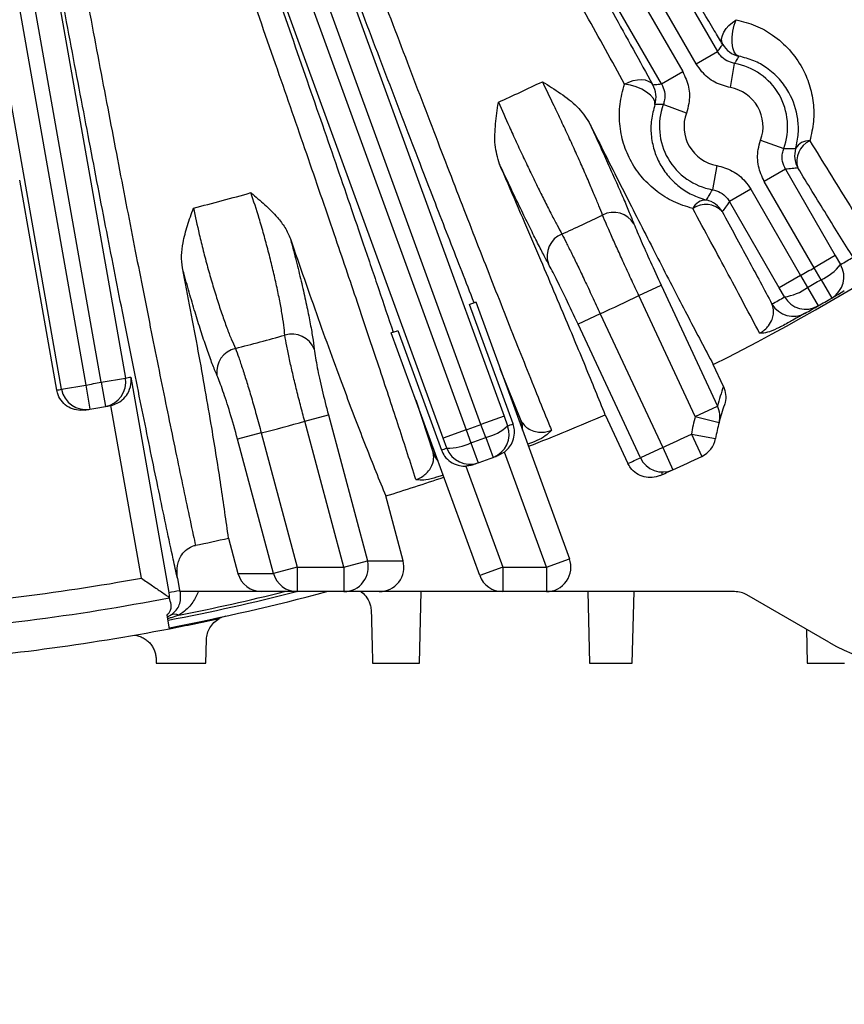
# Model space of a CAD drawing. Units: inches. Extents: x 0 to 16.8, y 0 to 10.8.
# Drawn here: x 13.4 to 14.1, y 3.9 to 4.7 of the extents above; entities that cross this region are included whole.
import ezdxf

# ---------------------------------------------------------------- set-up
doc = ezdxf.new("R2010")
doc.units = ezdxf.units.IN
doc.header["$MEASUREMENT"] = 0
doc.layers.add('DIMENSION', color=5, linetype='Continuous')
doc.styles.add('SLDTEXTSTYLE2', font='TXT', dxfattribs={"width": 0.605})
doc.dimstyles.new('SLDDIMSTYLE0', dxfattribs={"dimtxt": 0.1, "dimasz": 0.1, "dimexe": 0, "dimexo": 0.0625, "dimgap": 0.025, "dimtad": 0, "dimtih": 1, "dimtoh": 1, "dimlfac": 5.75, "dimrnd": 1e-09, "dimzin": 12, "dimdsep": 46, "dimtxsty": 'SLDTEXTSTYLE2', "dimsah": 1, "dimcen": 0.09, "dimadec": 0, "dimazin": 3, "dimtfac": 1, "dimtofl": 0, "dimtmove": 0, "dimatfit": 3, "dimfxl": 1, "dimfrac": 2, "dimtolj": 1, "dimtzin": 12, "dimarcsym": 0})
doc.dimstyles.new('SLDDIMSTYLE3', dxfattribs={"dimtxt": 0.1, "dimasz": 0.1, "dimexe": 0, "dimexo": 0.0625, "dimgap": 0.025, "dimtad": 0, "dimtih": 1, "dimtoh": 1, "dimlfac": 5.75, "dimrnd": 1e-09, "dimzin": 4, "dimdsep": 46, "dimtxsty": 'SLDTEXTSTYLE2', "dimsah": 1, "dimcen": 0.09, "dimadec": 0, "dimazin": 1, "dimtfac": 1, "dimtofl": 0, "dimtmove": 0, "dimatfit": 3, "dimfxl": 1, "dimfrac": 2, "dimtolj": 1, "dimtzin": 12, "dimarcsym": 0})

# ---------------------------------------------------------------- blocks, each defined once
blk = doc.blocks.new('_D_3')
at = {"layer": 'DIMENSION'}
for p, q in [((13.28153, 9.12914), (16.22445, 9.12914)), ((16.12445, 9.12914), (16.12445, 7.21128)), ((15.91438, 7.01169), (15.88001, 7.01169)), ((15.88001, 7.01169), (15.88001, 6.85822)), ((16.33452, 7.01169), (16.3689, 7.01169)), ((16.3689, 7.01169), (16.3689, 6.85822)), ((15.88001, 6.85822), (15.91438, 6.85822)), ((16.3689, 6.85822), (16.33452, 6.85822)), ((16.12445, 4.13262), (16.12445, 6.83531)), ((15.15109, 4.13262), (16.22445, 4.13262))]:
    blk.add_line(p, q, dxfattribs=at)
for centre, start, end in [((16.16049, 7.01183), 153.43495, 206.56505), ((16.08841, 7.01183), 333.43495, 26.56505)]:
    blk.add_arc(centre, 0.39473, start, end, dxfattribs=at)
for points in [[(16.12445, 9.12914), (16.10945, 9.02914), (16.13945, 9.02914)], [(16.12445, 4.13262), (16.13945, 4.23262), (16.10945, 4.23262)]]:
    blk.add_solid(points, dxfattribs=at)
at = {"layer": 'DIMENSION', "char_height": 0.1, "attachment_point": 1, "style": 'SLDTEXTSTYLE2'}
for s, insert in [('28.73', (15.95258, 7.16352)), ('729.74', (15.91438, 6.98713))]:
    blk.add_mtext(s, dxfattribs=dict(at, insert=insert))
blk = doc.blocks.new('_D_9')
at = {"layer": 'DIMENSION'}
for p, q in [((14.54746, 4.05262), (14.54746, 3.51646)), ((15.07109, 4.05262), (15.07109, 3.51646)), ((14.54746, 3.61646), (14.32947, 3.61646)), ((15.07109, 3.61646), (14.54746, 3.61646)), ((13.69994, 3.60486), (13.66557, 3.60486)), ((13.66557, 3.60486), (13.66557, 3.45139)), ((14.04369, 3.60486), (14.07807, 3.60486)), ((14.07807, 3.60486), (14.07807, 3.45139)), ((13.66557, 3.45139), (13.69994, 3.45139)), ((14.07807, 3.45139), (14.04369, 3.45139))]:
    blk.add_line(p, q, dxfattribs=at)
for centre, start, end in [((13.94605, 3.605), 153.43495, 206.56505), ((13.79758, 3.605), 333.43495, 26.56505)]:
    blk.add_arc(centre, 0.39473, start, end, dxfattribs=at)
for points in [[(14.54746, 3.61646), (14.64746, 3.60146), (14.64746, 3.63146)], [(15.07109, 3.61646), (14.97109, 3.63146), (14.97109, 3.60146)]]:
    blk.add_solid(points, dxfattribs=at)
at = {"layer": 'DIMENSION', "char_height": 0.1, "attachment_point": 1, "style": 'SLDTEXTSTYLE2'}
for s, insert in [('3.01', (13.73814, 3.75669)), ('76.48', (13.69994, 3.5803))]:
    blk.add_mtext(s, dxfattribs=dict(at, insert=insert))
blk = doc.blocks.new('_D_11')
at = {"layer": 'DIMENSION'}
for p, q in [((11.63631, 3.80262), (11.63631, 3.13782)), ((14.76674, 3.80262), (14.76674, 3.13782)), ((11.63631, 3.23782), (12.82293, 3.23782)), ((12.95274, 3.23768), (12.91836, 3.23768)), ((12.91836, 3.23768), (12.91836, 3.08421)), ((13.37288, 3.23768), (13.40725, 3.23768)), ((13.40725, 3.23768), (13.40725, 3.08421)), ((14.76674, 3.23782), (13.50268, 3.23782)), ((12.91836, 3.08421), (12.95274, 3.08421)), ((13.40725, 3.08421), (13.37288, 3.08421))]:
    blk.add_line(p, q, dxfattribs=at)
for points in [[(11.63631, 3.23782), (11.73631, 3.22282), (11.73631, 3.25282)], [(14.76674, 3.23782), (14.66674, 3.25282), (14.66674, 3.22282)]]:
    blk.add_solid(points, dxfattribs=at)
at = {"layer": 'DIMENSION', "char_height": 0.1, "attachment_point": 1, "style": 'SLDTEXTSTYLE2'}
for s, insert in [('18.00', (12.99093, 3.38951)), ('457.20', (12.95274, 3.21312))]:
    blk.add_mtext(s, dxfattribs=dict(at, insert=insert))
blk = doc.blocks.new('_D_12')
at = {"layer": 'DIMENSION'}
for p, q in [((11.33196, 4.05262), (11.33196, 2.73748)), ((15.07109, 4.05262), (15.07109, 2.73748)), ((11.33196, 2.83748), (12.66696, 2.83748)), ((15.07109, 2.83748), (13.65866, 2.83748)), ((12.95274, 2.82589), (12.91836, 2.82589)), ((12.91836, 2.82589), (12.91836, 2.67242)), ((13.37288, 2.82589), (13.40725, 2.82589)), ((13.40725, 2.82589), (13.40725, 2.67242)), ((12.91836, 2.67242), (12.95274, 2.67242)), ((13.40725, 2.67242), (13.37288, 2.67242))]:
    blk.add_line(p, q, dxfattribs=at)
for centre, start, end in [((13.19885, 2.82603), 153.43495, 206.56505), ((13.12676, 2.82603), 333.43495, 26.56505)]:
    blk.add_arc(centre, 0.39473, start, end, dxfattribs=at)
for points in [[(11.33196, 2.83748), (11.43196, 2.82248), (11.43196, 2.85248)], [(15.07109, 2.83748), (14.97109, 2.85248), (14.97109, 2.82248)]]:
    blk.add_solid(points, dxfattribs=at)
at = {"layer": 'DIMENSION', "char_height": 0.1, "attachment_point": 1, "style": 'SLDTEXTSTYLE2'}
for s, insert in [('21.50', (12.99093, 2.97771)), ('546.10', (12.95274, 2.80132))]:
    blk.add_mtext(s, dxfattribs=dict(at, insert=insert))

msp = doc.modelspace()

# ---------------------------------------------------------------- linework, layer by layer
at = {"color": 7, "linetype": 'Continuous', "lineweight": 25}
for p, q in [((13.66795, 5.28755), (14.02255, 4.67337)), ((14.00449, 4.66294), (13.65, 5.27692)), ((13.63853, 5.27029), (13.99301, 4.65631)), ((13.97494, 4.64588), (13.62034, 5.26006)), ((13.53013, 5.218), (13.84112, 4.36355)), ((13.49815, 5.20611), (13.80906, 4.35189)), ((13.82152, 4.35642), (13.5106, 5.21064)), ((13.78946, 4.34475), (13.47847, 5.19919)), ((13.38232, 5.17343), (13.51942, 4.3959)), ((13.46528, 4.38635), (13.32818, 5.16388)), ((13.34876, 5.16728), (13.48582, 4.38997)), ((13.49887, 4.39227), (13.36181, 5.16958)), ((14.00449, 4.66294), (14.02255, 4.67337)), ((14.03341, 4.6427), (14.03702, 4.66325)), ((13.97494, 4.64588), (13.99301, 4.65631)), ((13.99607, 4.62114), (13.97647, 4.6283)), ((14.05916, 4.59811), (14.07876, 4.59095)), ((14.02181, 4.57655), (14.01821, 4.556)), ((14.08029, 4.57337), (14.06222, 4.56294)), ((14.08029, 4.57337), (14.12259, 4.50009)), ((13.46113, 4.38564), (13.42967, 4.56406)), ((14.10453, 4.48966), (14.06222, 4.56294)), ((14.05074, 4.55631), (14.03268, 4.54588)), ((14.05074, 4.55631), (14.09305, 4.48304)), ((14.07498, 4.47261), (14.03268, 4.54588)), ((14.12259, 4.50009), (14.10453, 4.48966)), ((14.12259, 4.50009), (14.12708, 4.49235)), ((14.11043, 4.47948), (14.10453, 4.48966)), ((14.09305, 4.48304), (14.07498, 4.47261)), ((14.09305, 4.48304), (14.09891, 4.47283)), ((14.11043, 4.47948), (14.11951, 4.46389)), ((13.95573, 4.46591), (13.97463, 4.47472)), ((13.97463, 4.47472), (14.02248, 4.37212)), ((14.07944, 4.46485), (14.07498, 4.47261)), ((14.09891, 4.47283), (14.10788, 4.45717)), ((13.81728, 4.46055), (13.89669, 4.24237)), ((14.00357, 4.3633), (13.95573, 4.46591)), ((13.84879, 4.35685), (13.81182, 4.45843)), ((13.92291, 4.4506), (13.904, 4.44179)), ((13.92291, 4.4506), (13.97593, 4.3369)), ((13.75092, 4.43627), (13.78789, 4.33469)), ((13.95702, 4.32808), (13.904, 4.44179)), ((13.82045, 4.22809), (13.74537, 4.43438)), ((13.85569, 4.35943), (13.83799, 4.40365)), ((14.02754, 4.38876), (14.01886, 4.40738)), ((13.49887, 4.39227), (13.51942, 4.3959)), ((13.52408, 4.39674), (13.55635, 4.21373)), ((13.46528, 4.38635), (13.48582, 4.38997)), ((13.48582, 4.38997), (13.48937, 4.36941)), ((13.49887, 4.39227), (13.50258, 4.37174)), ((13.76608, 4.37748), (13.78095, 4.33222)), ((13.50716, 4.37257), (13.50675, 4.37249)), ((13.53302, 4.22587), (13.50716, 4.37257)), ((14.00357, 4.3633), (14.02248, 4.37212)), ((13.67185, 4.35914), (13.69193, 4.36452)), ((13.69193, 4.36452), (13.72513, 4.24061)), ((13.84112, 4.36355), (13.82152, 4.35642)), ((13.84112, 4.36355), (13.8442, 4.35515)), ((13.92716, 4.36462), (13.94643, 4.32331)), ((14.00357, 4.3633), (14.02378, 4.35809)), ((13.70505, 4.23523), (13.67185, 4.35914)), ((13.80906, 4.35189), (13.78946, 4.34475)), ((13.80906, 4.35189), (13.81306, 4.34082)), ((13.82557, 4.34537), (13.82152, 4.35642)), ((13.85428, 4.3589), (13.85569, 4.35943)), ((13.63488, 4.34923), (13.61479, 4.34385)), ((13.64534, 4.22985), (13.61479, 4.34385)), ((13.63488, 4.34923), (13.66542, 4.23523)), ((13.7925, 4.33634), (13.78946, 4.34475)), ((13.82557, 4.34537), (13.8318, 4.32843)), ((14.00029, 4.34818), (14.02083, 4.34454)), ((14.00029, 4.34818), (14.00919, 4.32931)), ((13.81306, 4.34082), (13.81917, 4.32384)), ((13.86685, 4.34175), (13.86131, 4.33959)), ((13.97593, 4.3369), (13.95702, 4.32808)), ((13.97593, 4.3369), (13.98456, 4.3179)), ((13.78095, 4.33222), (13.78237, 4.33273)), ((13.84152, 4.33294), (13.83628, 4.33009)), ((13.87708, 4.23523), (13.84152, 4.33294)), ((13.80883, 4.32104), (13.84007, 4.23523)), ((13.75538, 4.24061), (13.74063, 4.29565)), ((13.60705, 4.25986), (13.61509, 4.22985)), ((13.66542, 4.23523), (13.64534, 4.22985)), ((13.66542, 4.23523), (13.70505, 4.23523)), ((13.66542, 4.23523), (13.66542, 4.21436)), ((13.70505, 4.23523), (13.72513, 4.24061)), ((13.70505, 4.23523), (13.70505, 4.21436)), ((13.72513, 4.24061), (13.75538, 4.24061)), ((13.84007, 4.23523), (13.82045, 4.22809)), ((13.84007, 4.23523), (13.84007, 4.21436)), ((13.84007, 4.23523), (13.87708, 4.23523)), ((13.87708, 4.23523), (13.89669, 4.24237)), ((13.87708, 4.23523), (13.87708, 4.21436)), ((13.61509, 4.22985), (13.64534, 4.22985)), ((13.5636, 4.22591), (13.56545, 4.21541)), ((13.55656, 4.2096), (13.55663, 4.20911)), ((13.56545, 4.21541), (13.56561, 4.21436)), ((13.63533, 4.21436), (13.56561, 4.21436)), ((13.66542, 4.21436), (13.63533, 4.21436)), ((13.70505, 4.21436), (13.66542, 4.21436)), ((13.73513, 4.21436), (13.70505, 4.21436)), ((13.84007, 4.21436), (13.73513, 4.21436)), ((13.76927, 4.15349), (13.77086, 4.21436)), ((13.87708, 4.21436), (13.84007, 4.21436)), ((14.03707, 4.21436), (13.87708, 4.21436)), ((13.91222, 4.21436), (13.91382, 4.15349)), ((13.95011, 4.15349), (13.9517, 4.21436)), ((14.11718, 4.17134), (14.04751, 4.21157)), ((13.55699, 4.18285), (13.55493, 4.19448)), ((13.5552, 4.19297), (13.55769, 4.19426)), ((14.09805, 4.18238), (14.09881, 4.15349)), ((13.58788, 4.15349), (13.58841, 4.17369)), ((13.54551, 4.1572), (13.54561, 4.15349))]:
    msp.add_line(p, q, dxfattribs=at)
at = {"color": 8, "linetype": 'Continuous', "lineweight": 25}
msp.add_line((13.97523, 4.31559), (13.97518, 4.31367), dxfattribs=at)
at = {"color": 7, "linetype": 'Continuous', "lineweight": 25, "flags": 128}
for points in [[(14.0269, 4.67946), (14.02612, 4.68174), (14.02602, 4.68432), (14.02661, 4.68711), (14.02787, 4.68999), (14.02976, 4.69287), (14.0322, 4.69565), (14.0351, 4.69821), (14.03836, 4.70047)], [(14.04056, 4.6695), (14.03843, 4.67074), (14.0367, 4.67316), (14.03548, 4.67661), (14.03485, 4.68088), (14.03484, 4.6857), (14.03545, 4.69078), (14.03665, 4.69581), (14.03836, 4.70047)], [(13.94357, 4.64574), (13.94716, 4.64743), (13.95083, 4.64867), (13.95445, 4.64939), (13.95788, 4.64958), (13.96101, 4.64923), (13.96372, 4.64835), (13.96591, 4.64698), (13.96749, 4.64516)], [(13.96929, 4.62835), (13.96928, 4.63082), (13.96805, 4.63352), (13.96567, 4.6363), (13.96229, 4.63898), (13.95812, 4.64141), (13.95341, 4.64342), (13.94846, 4.64489), (13.94357, 4.64574)]]:
    msp.add_lwpolyline(points, dxfattribs=at)
at = {"color": 7, "linetype": 'Continuous', "lineweight": 25}
for centre, radius, start, end in [((14.04498, 4.6899), 0.02088, 210.01807, 257.78065), ((14.02761, 4.60963), 0.05445, 339.9447, 80.0553), ((13.20153, 6.04045), 1.82618, 296.58743, 310.7156), ((13.20153, 6.04045), 1.54641, 294.2362, 295.7638), ((13.94941, 4.63473), 0.02088, 342.21935, 29.98193), ((14.02761, 4.60963), 0.03358, 339.9447, 80.0553), ((14.02761, 4.60963), 0.05445, 159.9447, 260.0553), ((14.02761, 4.60963), 0.03358, 159.9447, 260.0553), ((14.09999, 4.58479), 0.01269, 85.46478, 151.02117), ((14.10877, 4.58021), 0.01891, 114.30114, 197.81778), ((14.10886, 4.58486), 0.02088, 163.06126, 209.98231), ((13.20153, 6.04045), 1.54641, 284.06567, 285.93433), ((14.01293, 4.53453), 0.01269, 88.97883, 154.53522), ((14.00844, 4.52689), 0.02088, 30.01769, 76.93874), ((13.93431, 4.51671), 0.02004, 30.69891, 118.19571), ((14.0125, 4.52463), 0.01891, 42.18222, 125.69886), ((13.20153, 6.04045), 1.67076, 294.34683, 295.65317), ((13.89776, 4.49967), 0.02004, 111.80429, 199.30109), ((13.21959, 6.05088), 1.80348, 300.21102, 300.60079), ((13.20153, 6.04045), 1.79453, 299.78844, 300.21156), ((14.09306, 4.51915), 0.0433, 293.65413, 321.77728), ((14.10901, 4.48192), 0.02087, 300.22079, 30.00994), ((13.20153, 6.04045), 1.8063, 299.78898, 300.21102), ((14.07325, 4.50771), 0.0433, 278.22272, 306.34587), ((13.20153, 6.04045), 1.82435, 300.21102, 300.60079), ((13.20153, 6.04045), 1.74585, 294.40574, 295.59426), ((13.18346, 6.03002), 1.80348, 299.39921, 299.78898), ((14.09751, 4.47528), 0.02087, 209.99006, 299.77921), ((13.20153, 6.04045), 1.82435, 299.78898, 300.21102), ((14.08685, 4.46922), 0.02087, 209.98984, 299.38953), ((13.20153, 6.04045), 1.82435, 299.39921, 299.78898), ((13.20153, 6.04045), 1.67076, 284.25342, 285.74658), ((13.6608, 4.41258), 0.02067, 22.33085, 106.46448), ((13.61772, 4.40103), 0.02067, 103.53552, 187.66915), ((13.49887, 4.39227), 0.02087, 280.23646, 10.00995), ((13.22207, 6.04407), 1.67478, 280.22669, 280.38873), ((13.18098, 6.03683), 1.67478, 279.62948, 279.77331), ((13.48583, 4.38997), 0.02087, 189.99005, 279.76354), ((13.20153, 6.04045), 1.67478, 279.77331, 280.22669), ((14.21782, 4.32173), 0.20174, 160.59476, 165.53686), ((13.20153, 6.04045), 1.69565, 279.62997, 279.77331), ((13.20153, 6.04045), 1.69565, 279.77331, 280.22669), ((13.20153, 6.04045), 1.69565, 280.22669, 280.37003), ((14.00362, 4.36329), 0.02082, 345.54205, 25.09216), ((14.19892, 4.31292), 0.18087, 160.60509, 165.53686), ((13.20153, 6.04045), 1.82618, 291.20051, 293.41257), ((14.19892, 4.31292), 0.20174, 165.53686, 169.93233), ((13.20153, 6.04045), 1.74585, 284.37193, 285.62807), ((13.20153, 6.04045), 1.79453, 289.78844, 290.21156), ((13.81534, 4.38745), 0.0433, 283.65413, 311.77728), ((13.82459, 4.34801), 0.02087, 290.22079, 20.00994), ((13.22113, 6.04759), 1.80348, 290.21102, 290.36674), ((13.83608, 4.35229), 0.02088, 358.05948, 20.00064), ((14.19892, 4.31292), 0.18087, 165.53686, 169.93233), ((13.20153, 6.04045), 1.8063, 289.78898, 290.21102), ((13.20153, 6.04045), 1.8713, 294.44558, 295.26756), ((14.00029, 4.34818), 0.02087, 295.26756, 349.93233), ((13.18192, 6.03331), 1.80348, 289.63326, 289.78898), ((13.79385, 4.37962), 0.0433, 268.22272, 296.34587), ((13.81211, 4.34347), 0.02087, 199.99006, 289.77921), ((13.80056, 4.33936), 0.02088, 199.99936, 221.94052), ((13.20153, 6.04045), 1.82435, 289.78898, 290.21102), ((13.20153, 6.04045), 1.82435, 290.21102, 290.36099), ((13.18262, 6.03164), 1.8713, 294.08961, 294.44558), ((13.97594, 4.3369), 0.02086, 204.98198, 294.42834), ((13.20153, 6.04045), 1.89217, 294.44558, 295.26756), ((13.20153, 6.04045), 1.82435, 289.63901, 289.78898), ((13.20153, 6.04045), 1.82618, 287.17002, 288.79949), ((13.20153, 6.04045), 1.89217, 294.09039, 294.44558), ((13.20153, 6.04045), 1.82618, 281.92905, 282.82998), ((13.70499, 4.23521), 0.02085, 270.15779, 15.00983), ((13.87708, 4.23523), 0.02087, 270, 20), ((13.66545, 4.23516), 0.0208, 194.7932, 269.92212), ((13.84007, 4.23523), 0.02087, 200, 270), ((13.20153, 6.04045), 1.84461, 273.5018, 280.35294), ((13.20153, 6.04045), 1.88397, 280.83602, 284.23968), ((13.22207, 6.04407), 1.86062, 280.3499, 280.63503), ((13.20153, 6.04045), 1.89043, 280.83317, 284.99213), ((13.20153, 6.04045), 1.89044, 280.83316, 284.99262), ((13.20153, 6.04045), 1.88149, 281.13333, 283.9386), ((14.03707, 4.19349), 0.02087, 60, 90), ((13.20153, 6.04045), 1.86545, 273.5018, 280.9736), ((13.56138, 4.1868), 0.00832, 65.47943, 116.26516), ((13.60927, 4.17314), 0.02087, 103.47335, 118.82603), ((13.20153, 6.04045), 1.8913, 280.83278, 282.13813), ((13.20153, 6.04045), 1.8913, 274.29792, 280.83278), ((14.19892, 4.31292), 0.16348, 240, 280.48692)]:
    msp.add_arc(centre, radius, start, end, dxfattribs=at)
for centre, major_axis, start_param, end_param in [((13.73513, 4.23523), (0.02095, 0), 4.712389, 6.543965), ((13.63533, 4.23523), (-0.02095, 0), 0.26078, 1.570796)]:
    msp.add_ellipse(centre, major_axis=major_axis, ratio=0.995923, start_param=start_param, end_param=end_param, dxfattribs=at)
for points, knots in [([(14.0269, 4.67946), (14.02454, 4.68338), (14.00964, 4.70807), (13.9812, 4.75542), (13.94011, 4.8243), (13.89702, 4.89698), (13.85267, 4.97223), (13.8078, 5.04879), (13.76232, 5.12678), (13.71609, 5.20645), (13.68508, 5.26026), (13.66957, 5.28717)], [0, 0, 0, 0, 0.0227147, 0.14309, 0.2634653, 0.3873512, 0.5112371, 0.6316753, 0.7521137, 0.8760567, 1, 1, 1, 1]), ([(13.61987, 5.25848), (13.62838, 5.24377), (13.65195, 5.20303), (13.6905, 5.13609), (13.73555, 5.05749), (13.78023, 4.97912), (13.82255, 4.90447), (13.86196, 4.83459), (13.89865, 4.76914), (13.93415, 4.70547), (13.95638, 4.66526), (13.96749, 4.64516)], [0, 0, 0, 0, 0.067864, 0.188012, 0.30816, 0.431786, 0.555413, 0.665238, 0.775064, 0.887532, 1, 1, 1, 1]), ([(13.94357, 4.64574), (13.93281, 4.6652), (13.91125, 4.70417), (13.87656, 4.76636), (13.84042, 4.83077), (13.80169, 4.8994), (13.76042, 4.97212), (13.71675, 5.04862), (13.67229, 5.12607), (13.63536, 5.19005), (13.61201, 5.23034), (13.60365, 5.24474), (13.60228, 5.2471)], [0, 0, 0, 0, 0.110981, 0.222291, 0.333601, 0.444582, 0.566251, 0.688354, 0.810458, 0.932128, 0.988859, 1, 1, 1, 1]), ([(13.55167, 5.2235), (13.56174, 5.19567), (13.58189, 5.14002), (13.61261, 5.05594), (13.64349, 4.97199), (13.67405, 4.88957), (13.70377, 4.81004), (13.73273, 4.73312), (13.761, 4.65869), (13.78807, 4.58809), (13.81349, 4.52244), (13.8374, 4.46141), (13.8598, 4.40498), (13.87407, 4.3696), (13.88102, 4.35255), (13.88145, 4.3515)], [0, 0, 0, 0, 0.081764, 0.163527, 0.247669, 0.33181, 0.413528, 0.495246, 0.579346, 0.663447, 0.745021, 0.826596, 0.910542, 0.994488, 1, 1, 1, 1]), ([(13.81574, 4.45995), (13.8089, 4.4774), (13.7952, 4.5124), (13.77193, 4.57253), (13.74623, 4.63952), (13.7177, 4.71453), (13.68789, 4.79357), (13.65728, 4.87539), (13.62638, 4.95858), (13.59515, 5.04328), (13.56345, 5.12977), (13.54225, 5.18815), (13.53165, 5.21734)], [0, 0, 0, 0, 0.086184, 0.1728, 0.274688, 0.376577, 0.481438, 0.586298, 0.68824, 0.790182, 0.895091, 1, 1, 1, 1]), ([(13.47773, 5.19771), (13.48355, 5.18175), (13.49982, 5.13718), (13.52646, 5.06374), (13.55732, 4.97809), (13.58758, 4.89353), (13.61697, 4.81077), (13.64528, 4.73039), (13.67239, 4.65281), (13.69808, 4.57859), (13.71866, 4.5185), (13.73481, 4.47095), (13.7429, 4.44692), (13.74694, 4.43491)], [0, 0, 0, 0, 0.057445, 0.160431, 0.263783, 0.367135, 0.47012, 0.57308, 0.676408, 0.779736, 0.882696, 0.941348, 1, 1, 1, 1]), ([(13.76631, 4.3096), (13.76161, 4.32414), (13.75221, 4.35322), (13.7359, 4.40258), (13.71801, 4.45605), (13.69775, 4.5158), (13.67524, 4.58147), (13.65021, 4.65375), (13.6235, 4.73013), (13.59555, 4.80939), (13.56682, 4.89017), (13.53728, 4.97261), (13.50682, 5.05696), (13.48127, 5.12718), (13.4651, 5.17136), (13.45937, 5.187), (13.45843, 5.18957)], [0, 0, 0, 0, 0.072198, 0.144396, 0.218221, 0.292045, 0.373586, 0.455126, 0.539034, 0.622942, 0.704506, 0.78607, 0.869998, 0.953926, 0.992437, 1, 1, 1, 1]), ([(13.5636, 4.22591), (13.56245, 4.23125), (13.55769, 4.25316), (13.54874, 4.29542), (13.53631, 4.35568), (13.52305, 4.4214), (13.50909, 4.49202), (13.49447, 4.5673), (13.47932, 4.64665), (13.46375, 4.72936), (13.4479, 4.81477), (13.43184, 4.90246), (13.4157, 4.99181), (13.39958, 5.08211), (13.38899, 5.14242), (13.3837, 5.17252)], [0, 0, 0, 0, 0.026064, 0.1069704, 0.1881663, 0.2693621, 0.3502686, 0.4313196, 0.5126613, 0.5940032, 0.6750544, 0.7561452, 0.8375263, 0.9189081, 1, 1, 1, 1]), ([(13.40449, 5.17511), (13.40964, 5.14559), (13.41996, 5.08643), (13.4357, 4.99784), (13.45148, 4.91019), (13.46718, 4.82418), (13.48269, 4.74039), (13.49793, 4.65927), (13.51278, 4.58144), (13.52709, 4.5076), (13.54078, 4.43833), (13.55377, 4.37388), (13.56597, 4.31476), (13.57419, 4.27596), (13.57837, 4.2566), (13.579, 4.2537)], [0, 0, 0, 0, 0.0820647, 0.1644229, 0.2467802, 0.3288438, 0.4108651, 0.4931805, 0.5754957, 0.6575166, 0.7393909, 0.821558, 0.9037251, 0.9855993, 1, 1, 1, 1]), ([(14.03836, 4.70047), (14.04402, 4.69898), (14.05534, 4.69599), (14.07072, 4.68714), (14.08423, 4.67513), (14.0944, 4.66063), (14.10091, 4.64542), (14.10419, 4.63004), (14.10473, 4.61397), (14.10224, 4.60295), (14.10099, 4.59745)], [0, 0, 0, 0, 0.1162781, 0.2327499, 0.3745183, 0.5164379, 0.6374357, 0.7584209, 0.8792845, 1, 1, 1, 1]), ([(14.02255, 4.67337), (14.02339, 4.67455), (14.02483, 4.6766), (14.02629, 4.67861), (14.0269, 4.67946)], [0, 0, 0, 0, 0.579018, 1, 1, 1, 1]), ([(14.03702, 4.66325), (14.03475, 4.66389), (14.03022, 4.66515), (14.02537, 4.66912), (14.02332, 4.67222), (14.02255, 4.67337)], [0, 0, 0, 0, 0.3859, 0.77177, 1, 1, 1, 1]), ([(14.03341, 4.6427), (14.02888, 4.64397), (14.01982, 4.64651), (14.01012, 4.65443), (14.00601, 4.66063), (14.00449, 4.66294)], [0, 0, 0, 0, 0.3858922, 0.7717858, 1, 1, 1, 1]), ([(14.04056, 4.6695), (14.03982, 4.66823), (14.03862, 4.66616), (14.03746, 4.66406), (14.03702, 4.66325)], [0, 0, 0, 0, 0.61507, 1, 1, 1, 1]), ([(14.08888, 4.59094), (14.0898, 4.59522), (14.09162, 4.60376), (14.09082, 4.6201), (14.08566, 4.63591), (14.07554, 4.65019), (14.06527, 4.65925), (14.05364, 4.66602), (14.04492, 4.66834), (14.04056, 4.6695)], [0, 0, 0, 0, 0.120945, 0.242061, 0.488206, 0.631364, 0.774364, 0.887307, 1, 1, 1, 1]), ([(13.99301, 4.65631), (13.99494, 4.65203), (13.99881, 4.64345), (13.99897, 4.63092), (13.99685, 4.62379), (13.99607, 4.62114)], [0, 0, 0, 0, 0.385892, 0.771786, 1, 1, 1, 1]), ([(13.87369, 4.64776), (13.87373, 4.64774), (13.87898, 4.64448), (13.88932, 4.63793), (13.90388, 4.62725), (13.91024, 4.61783), (13.9134, 4.61316)], [0, 0, 0, 0, 0.002319, 0.335063, 0.670012, 1, 1, 1, 1]), ([(13.92484, 4.53438), (13.92387, 4.53688), (13.92194, 4.54189), (13.91794, 4.55159), (13.91324, 4.56261), (13.90793, 4.57475), (13.90215, 4.58767), (13.89608, 4.60098), (13.88988, 4.61428), (13.88216, 4.63058), (13.87698, 4.64109), (13.87369, 4.64776)], [0, 0, 0, 0, 0.1027, 0.205399, 0.308092, 0.410784, 0.513427, 0.61607, 0.71864, 0.821211, 1, 1, 1, 1]), ([(14.00147, 4.53999), (13.9959, 4.54173), (13.98476, 4.54522), (13.97059, 4.55426), (13.95846, 4.56564), (13.9489, 4.57934), (13.94223, 4.59486), (13.93896, 4.61143), (13.93893, 4.62862), (13.94202, 4.64004), (13.94357, 4.64574)], [0, 0, 0, 0, 0.124842, 0.249849, 0.379424, 0.509007, 0.636956, 0.764798, 0.8825, 1, 1, 1, 1]), ([(13.96749, 4.64516), (13.96901, 4.64532), (13.97149, 4.64557), (13.97398, 4.6458), (13.97494, 4.64588)], [0, 0, 0, 0, 0.615069, 1, 1, 1, 1]), ([(13.97494, 4.64588), (13.97591, 4.64374), (13.97785, 4.63945), (13.97792, 4.63319), (13.97686, 4.62962), (13.97647, 4.6283)], [0, 0, 0, 0, 0.3859, 0.7717699, 1, 1, 1, 1]), ([(13.83731, 4.57768), (13.83576, 4.5831), (13.83265, 4.59397), (13.83381, 4.61199), (13.83544, 4.62412), (13.83632, 4.6303), (13.83633, 4.63034)], [0, 0, 0, 0, 0.329987, 0.661711, 0.997681, 1, 1, 1, 1]), ([(13.83633, 4.63034), (13.83933, 4.62353), (13.84402, 4.61286), (13.85154, 4.59648), (13.85772, 4.58325), (13.86404, 4.56997), (13.87019, 4.5573), (13.87611, 4.54535), (13.88151, 4.53473), (13.8864, 4.52536), (13.889, 4.52066), (13.89031, 4.51828)], [0, 0, 0, 0, 0.178782, 0.279885, 0.383925, 0.485099, 0.589212, 0.690437, 0.794599, 0.895833, 1, 1, 1, 1]), ([(13.96929, 4.62835), (13.96811, 4.62395), (13.96574, 4.61514), (13.96583, 4.60213), (13.96825, 4.58958), (13.97329, 4.57774), (13.98046, 4.56723), (13.9896, 4.55848), (14.00027, 4.55143), (14.00887, 4.54862), (14.01316, 4.54722)], [0, 0, 0, 0, 0.113852, 0.2279634, 0.3567408, 0.4856282, 0.6176471, 0.7496531, 0.874922, 1, 1, 1, 1]), ([(13.97647, 4.6283), (13.97555, 4.62832), (13.97315, 4.62837), (13.97076, 4.62836), (13.96929, 4.62835)], [0, 0, 0, 0, 0.38493, 1, 1, 1, 1]), ([(13.9134, 4.61316), (13.91743, 4.60511), (13.93029, 4.5794), (13.95109, 4.5382), (13.97525, 4.49088), (13.9981, 4.44671), (14.01194, 4.42049), (14.01886, 4.40738)], [0, 0, 0, 0, 0.101334, 0.323685, 0.546036, 0.773018, 1, 1, 1, 1]), ([(13.9134, 4.61316), (13.91401, 4.61185), (13.91718, 4.60505), (13.92285, 4.59275), (13.9301, 4.57678), (13.93679, 4.56177), (13.94273, 4.54817), (13.94781, 4.5362), (13.9503, 4.53003), (13.95154, 4.52695)], [0, 0, 0, 0, 0.03819, 0.198452, 0.358715, 0.519037, 0.67936, 0.83968, 1, 1, 1, 1]), ([(14.06222, 4.56294), (14.06029, 4.56723), (14.05642, 4.5758), (14.05626, 4.58833), (14.05837, 4.59546), (14.05916, 4.59811)], [0, 0, 0, 0, 0.385892, 0.771786, 1, 1, 1, 1]), ([(14.10099, 4.59745), (14.1119, 4.57971), (14.1338, 4.54409), (14.15393, 4.51187), (14.16379, 4.49619), (14.1644, 4.49523)], [0, 0, 0, 0, 0.482367, 0.968306, 1, 1, 1, 1]), ([(14.08029, 4.57337), (14.07932, 4.57551), (14.07738, 4.5798), (14.0773, 4.58607), (14.07836, 4.58963), (14.07876, 4.59095)], [0, 0, 0, 0, 0.3859, 0.77177, 1, 1, 1, 1]), ([(14.07876, 4.59095), (14.08061, 4.59092), (14.08399, 4.59086), (14.08736, 4.59092), (14.08888, 4.59094)], [0, 0, 0, 0, 0.549184, 1, 1, 1, 1]), ([(13.92716, 4.36462), (13.92165, 4.37814), (13.91061, 4.40525), (13.89014, 4.4543), (13.86615, 4.51095), (13.84695, 4.55538), (13.83731, 4.57768)], [0, 0, 0, 0, 0.223744, 0.448635, 0.723251, 1, 1, 1, 1]), ([(13.87884, 4.49304), (13.87728, 4.49598), (13.87415, 4.50185), (13.86825, 4.51344), (13.86164, 4.52673), (13.85444, 4.5415), (13.84687, 4.55732), (13.8411, 4.56957), (13.83792, 4.57637), (13.83731, 4.57768)], [0, 0, 0, 0, 0.16032, 0.32064, 0.480963, 0.641285, 0.801548, 0.96181, 1, 1, 1, 1]), ([(14.02181, 4.57655), (14.02634, 4.57528), (14.0354, 4.57274), (14.04511, 4.56482), (14.04922, 4.55862), (14.05074, 4.55631)], [0, 0, 0, 0, 0.3858922, 0.7717858, 1, 1, 1, 1]), ([(14.09077, 4.57443), (14.08921, 4.57425), (14.08573, 4.57387), (14.08222, 4.57355), (14.08029, 4.57337)], [0, 0, 0, 0, 0.450815, 1, 1, 1, 1]), ([(14.13766, 4.49856), (14.13024, 4.51048), (14.11538, 4.53437), (14.09899, 4.56106), (14.09077, 4.57443)], [0, 0, 0, 0, 0.499024, 1, 1, 1, 1]), ([(13.62607, 4.55346), (13.6261, 4.55343), (13.63012, 4.55006), (13.63808, 4.54332), (13.64786, 4.53354), (13.65542, 4.52389), (13.65822, 4.51745), (13.65963, 4.5142)], [0, 0, 0, 0, 0.002374, 0.289599, 0.578081, 0.786753, 1, 1, 1, 1]), ([(13.65494, 4.4324), (13.65468, 4.4351), (13.65416, 4.44051), (13.65256, 4.45095), (13.65038, 4.46279), (13.64767, 4.4758), (13.64448, 4.48961), (13.64093, 4.50381), (13.6371, 4.51796), (13.6321, 4.53527), (13.62842, 4.54639), (13.62607, 4.55346)], [0, 0, 0, 0, 0.102954, 0.2059058, 0.3088123, 0.4117162, 0.5143069, 0.6168956, 0.719122, 0.8213481, 1, 1, 1, 1]), ([(14.01316, 4.54722), (14.01394, 4.54853), (14.01567, 4.55142), (14.01731, 4.55438), (14.01821, 4.556)], [0, 0, 0, 0, 0.450816, 1, 1, 1, 1]), ([(14.01821, 4.556), (14.02048, 4.55536), (14.02501, 4.5541), (14.02986, 4.55013), (14.03191, 4.54703), (14.03268, 4.54588)], [0, 0, 0, 0, 0.3859, 0.77177, 1, 1, 1, 1]), ([(14.03268, 4.54588), (14.03156, 4.5443), (14.02952, 4.54141), (14.02745, 4.5386), (14.02652, 4.53733)], [0, 0, 0, 0, 0.5491846, 1, 1, 1, 1]), ([(13.56793, 4.48962), (13.56753, 4.49306), (13.56672, 4.50004), (13.56842, 4.51215), (13.57202, 4.52559), (13.57554, 4.53541), (13.57734, 4.54037), (13.57736, 4.54041)], [0, 0, 0, 0, 0.208022, 0.421922, 0.708679, 0.997626, 1, 1, 1, 1]), ([(13.57736, 4.54041), (13.57886, 4.53311), (13.58123, 4.52164), (13.58556, 4.50415), (13.58932, 4.48998), (13.59334, 4.47591), (13.59748, 4.46236), (13.60164, 4.44973), (13.60567, 4.43839), (13.60951, 4.42855), (13.61176, 4.4236), (13.61289, 4.42113)], [0, 0, 0, 0, 0.178652, 0.280878, 0.383104, 0.485693, 0.588284, 0.691188, 0.794094, 0.897046, 1, 1, 1, 1]), ([(14.05829, 4.43397), (14.04969, 4.45019), (14.03243, 4.48278), (14.01182, 4.52087), (14.00147, 4.53999)], [0, 0, 0, 0, 0.498032, 1, 1, 1, 1]), ([(14.02652, 4.53733), (14.03396, 4.52359), (14.04888, 4.49604), (14.06213, 4.47122), (14.06877, 4.45879)], [0, 0, 0, 0, 0.499024, 1, 1, 1, 1]), ([(13.95573, 4.46591), (13.95369, 4.47027), (13.94954, 4.47913), (13.94361, 4.49201), (13.93801, 4.5043), (13.9329, 4.51571), (13.92828, 4.52621), (13.926, 4.53162), (13.92484, 4.53438)], [0, 0, 0, 0, 0.159463, 0.323551, 0.482998, 0.647064, 0.820531, 1, 1, 1, 1]), ([(13.95154, 4.52695), (13.95338, 4.52247), (13.9569, 4.51387), (13.96531, 4.49489), (13.97153, 4.48144), (13.97463, 4.47472)], [0, 0, 0, 0, 0.352815, 0.676404, 1, 1, 1, 1]), ([(13.65963, 4.5142), (13.66756, 4.49126), (13.68348, 4.44522), (13.70477, 4.38707), (13.72392, 4.33681), (13.73505, 4.3094), (13.74063, 4.29565)], [0, 0, 0, 0, 0.274227, 0.550613, 0.774721, 1, 1, 1, 1]), ([(13.65963, 4.5142), (13.66013, 4.51234), (13.6622, 4.50462), (13.66569, 4.49103), (13.66981, 4.47395), (13.67339, 4.45787), (13.67634, 4.44327), (13.67862, 4.43041), (13.67948, 4.42375), (13.67992, 4.42043)], [0, 0, 0, 0, 0.050202, 0.208242, 0.366285, 0.524722, 0.683162, 0.84158, 1, 1, 1, 1]), ([(13.89031, 4.51828), (13.89151, 4.51594), (13.89395, 4.51118), (13.89858, 4.50182), (13.90383, 4.49103), (13.90969, 4.4788), (13.91613, 4.46517), (13.92062, 4.45551), (13.92291, 4.4506)], [0, 0, 0, 0, 0.159592, 0.323812, 0.48342, 0.647661, 0.820841, 1, 1, 1, 1]), ([(13.60705, 4.25986), (13.60502, 4.27449), (13.60095, 4.30382), (13.59243, 4.35678), (13.58179, 4.41785), (13.57256, 4.46564), (13.56793, 4.48962)], [0, 0, 0, 0, 0.224337, 0.449849, 0.723848, 1, 1, 1, 1]), ([(13.59724, 4.39828), (13.59595, 4.40137), (13.59337, 4.40756), (13.58891, 4.41984), (13.58417, 4.43396), (13.57923, 4.44968), (13.57426, 4.46653), (13.57049, 4.48005), (13.56842, 4.48776), (13.56793, 4.48962)], [0, 0, 0, 0, 0.15842, 0.316838, 0.475278, 0.633715, 0.791758, 0.949798, 1, 1, 1, 1]), ([(13.904, 4.44179), (13.90057, 4.44909), (13.89397, 4.4631), (13.88497, 4.4814), (13.88088, 4.48916), (13.87884, 4.49304)], [0, 0, 0, 0, 0.352155, 0.67608, 1, 1, 1, 1]), ([(13.81182, 4.45843), (13.81318, 4.45896), (13.81591, 4.46001), (13.81718, 4.46051), (13.81726, 4.46054), (13.81728, 4.46055)], [0, 0, 0, 0, 0.439159, 0.878321, 1, 1, 1, 1]), ([(14.05829, 4.43397), (14.05864, 4.43416), (14.05982, 4.43482), (14.06125, 4.43582), (14.0637, 4.43783), (14.06682, 4.44138), (14.06979, 4.44737), (14.07057, 4.45352), (14.0693, 4.45724), (14.06877, 4.45879)], [0, 0, 0, 0, 0.017947, 0.060874, 0.082649, 0.189043, 0.384611, 0.744527, 1, 1, 1, 1]), ([(14.09708, 4.45104), (14.09664, 4.45079), (14.09587, 4.45036), (14.09194, 4.44815), (14.0864, 4.44506), (14.08033, 4.44171), (14.0758, 4.43923), (14.07515, 4.43888)], [0, 0, 0, 0, 0.290134, 0.499713, 0.708932, 0.958278, 1, 1, 1, 1]), ([(13.74537, 4.43438), (13.74559, 4.43445), (13.74603, 4.4346), (13.74861, 4.43548), (13.75051, 4.43612), (13.75092, 4.43627)], [0, 0, 0, 0, 0.439094, 0.878185, 1, 1, 1, 1]), ([(14.07515, 4.43888), (14.07232, 4.43751), (14.06736, 4.43511), (14.06158, 4.43401), (14.05896, 4.43395), (14.05831, 4.43397), (14.05829, 4.43397)], [0, 0, 0, 0, 0.498044, 0.873094, 0.995935, 1, 1, 1, 1]), ([(13.67185, 4.35914), (13.6706, 4.36378), (13.66808, 4.37321), (13.66462, 4.38694), (13.66148, 4.40005), (13.65874, 4.41227), (13.65642, 4.42356), (13.65544, 4.42942), (13.65494, 4.4324)], [0, 0, 0, 0, 0.15904, 0.322687, 0.481649, 0.645196, 0.819556, 1, 1, 1, 1]), ([(13.61289, 4.42113), (13.61382, 4.41865), (13.61571, 4.41362), (13.61904, 4.40369), (13.62267, 4.39222), (13.62656, 4.37921), (13.63071, 4.36472), (13.63347, 4.35445), (13.63488, 4.34923)], [0, 0, 0, 0, 0.1597617, 0.3241517, 0.4840138, 0.6485352, 0.8212886, 1, 1, 1, 1]), ([(13.67992, 4.42043), (13.68062, 4.41558), (13.68197, 4.40632), (13.68638, 4.38599), (13.69008, 4.37168), (13.69193, 4.36452)], [0, 0, 0, 0, 0.354829, 0.677401, 1, 1, 1, 1]), ([(13.50716, 4.37257), (13.50898, 4.3731), (13.51261, 4.37415), (13.51762, 4.37769), (13.52212, 4.38318), (13.5244, 4.38996), (13.52438, 4.39471), (13.52408, 4.39673), (13.52408, 4.39674)], [0, 0, 0, 0, 0.144108, 0.287462, 0.493572, 0.779317, 0.99807, 1, 1, 1, 1]), ([(13.61479, 4.34385), (13.61264, 4.35161), (13.60848, 4.36654), (13.60218, 4.38597), (13.59889, 4.39417), (13.59724, 4.39828)], [0, 0, 0, 0, 0.351139, 0.675589, 1, 1, 1, 1]), ([(13.48518, 4.36869), (13.48451, 4.3686), (13.48152, 4.36818), (13.47606, 4.36877), (13.46959, 4.37177), (13.46449, 4.37676), (13.46196, 4.38177), (13.4613, 4.38485), (13.46113, 4.38564)], [0, 0, 0, 0, 0.06297, 0.278608, 0.494248, 0.709825, 0.925329, 1, 1, 1, 1]), ([(14.02754, 4.38876), (14.02832, 4.38654), (14.02989, 4.38209), (14.02944, 4.37654), (14.02852, 4.37365), (14.02831, 4.37298)], [0, 0, 0, 0, 0.434833, 0.869735, 1, 1, 1, 1]), ([(13.84152, 4.33294), (13.84307, 4.33433), (13.84617, 4.3371), (13.84907, 4.34272), (13.85026, 4.3485), (13.84987, 4.35349), (13.84905, 4.35605), (13.84879, 4.35685)], [0, 0, 0, 0, 0.225249, 0.448943, 0.707684, 0.908272, 1, 1, 1, 1]), ([(13.85569, 4.35943), (13.85747, 4.35686), (13.86005, 4.35313), (13.86705, 4.35037), (13.87224, 4.34965), (13.87679, 4.35009), (13.87974, 4.35086), (13.88099, 4.35133), (13.88145, 4.3515)], [0, 0, 0, 0, 0.480495, 0.698523, 0.854383, 0.939874, 0.977916, 1, 1, 1, 1]), ([(13.88145, 4.3515), (13.88143, 4.35149), (13.88097, 4.3509), (13.87913, 4.34884), (13.87449, 4.34516), (13.86958, 4.34297), (13.86685, 4.34175)], [0, 0, 0, 0, 0.004063, 0.147715, 0.524743, 1, 1, 1, 1]), ([(13.76631, 4.3096), (13.76669, 4.30973), (13.76797, 4.31017), (13.76955, 4.31091), (13.77231, 4.31246), (13.776, 4.31542), (13.77997, 4.3208), (13.7818, 4.32672), (13.7812, 4.33061), (13.78095, 4.33222)], [0, 0, 0, 0, 0.017947, 0.060874, 0.082649, 0.189043, 0.384611, 0.744527, 1, 1, 1, 1]), ([(13.78789, 4.33469), (13.78874, 4.33287), (13.79063, 4.32884), (13.79552, 4.3244), (13.80141, 4.32161), (13.80617, 4.32094), (13.80846, 4.32103), (13.80883, 4.32104)], [0, 0, 0, 0, 0.217484, 0.481151, 0.749992, 0.959315, 1, 1, 1, 1]), ([(13.81468, 4.32223), (13.81343, 4.32185), (13.81151, 4.32126), (13.80952, 4.3211), (13.80883, 4.32104)], [0, 0, 0, 0, 0.654018, 1, 1, 1, 1]), ([(13.97387, 4.31308), (13.97163, 4.31233), (13.96715, 4.31084), (13.95997, 4.31157), (13.95349, 4.31448), (13.94891, 4.31874), (13.94711, 4.32205), (13.94643, 4.32331)], [0, 0, 0, 0, 0.217046, 0.434094, 0.651083, 0.867945, 1, 1, 1, 1]), ([(13.78377, 4.31151), (13.78074, 4.31065), (13.77544, 4.30915), (13.76956, 4.30906), (13.76696, 4.30946), (13.76633, 4.30959), (13.76631, 4.3096)], [0, 0, 0, 0, 0.498044, 0.873094, 0.995935, 1, 1, 1, 1]), ([(13.7894, 4.31341), (13.78825, 4.31302), (13.78649, 4.31242), (13.78447, 4.31175), (13.78377, 4.31151)], [0, 0, 0, 0, 0.6510278, 1, 1, 1, 1]), ([(13.5636, 4.22591), (13.56334, 4.22948), (13.56284, 4.23632), (13.56639, 4.245), (13.57169, 4.25077), (13.57613, 4.25304), (13.57866, 4.25363), (13.579, 4.2537)], [0, 0, 0, 0, 0.304261, 0.584083, 0.776473, 0.969732, 1, 1, 1, 1]), ([(13.53302, 4.22587), (13.53305, 4.22585), (13.53619, 4.22366), (13.54222, 4.21948), (13.54934, 4.21457), (13.55429, 4.21116), (13.5558, 4.21012), (13.55656, 4.2096)], [0, 0, 0, 0, 0.002168, 0.33005, 0.626116, 0.812315, 1, 1, 1, 1]), ([(13.55635, 4.21373), (13.55635, 4.21371), (13.55655, 4.21235), (13.55656, 4.21096), (13.55656, 4.2096)], [0, 0, 0, 0, 0.012989, 1, 1, 1, 1]), ([(13.55769, 4.19426), (13.55827, 4.19465), (13.56111, 4.19654), (13.56378, 4.19995), (13.56683, 4.20628), (13.56643, 4.21106), (13.56615, 4.21436)], [0, 0, 0, 0, 0.054632, 0.265578, 0.492356, 1, 1, 1, 1]), ([(13.58137, 4.21436), (13.58003, 4.21135), (13.57732, 4.2053), (13.57117, 4.19849), (13.566, 4.19513), (13.56483, 4.19437)], [0, 0, 0, 0, 0.433019, 0.87173, 1, 1, 1, 1]), ([(13.71924, 4.21436), (13.71951, 4.21422), (13.72186, 4.213), (13.72507, 4.20889), (13.7278, 4.20331), (13.72815, 4.19934), (13.72828, 4.19786)], [0, 0, 0, 0, 0.043852, 0.384349, 0.769608, 1, 1, 1, 1]), ([(13.55493, 4.19448), (13.55568, 4.19534), (13.55852, 4.19862), (13.55862, 4.20341), (13.55729, 4.20721), (13.55663, 4.20911)], [0, 0, 0, 0, 0.149976, 0.574786, 1, 1, 1, 1]), ([(13.56483, 4.19437), (13.56269, 4.19358), (13.55966, 4.19247), (13.55642, 4.19164), (13.55548, 4.1914)], [0, 0, 0, 0, 0.7072579, 1, 1, 1, 1]), ([(13.58841, 4.17369), (13.58846, 4.17542), (13.58871, 4.17712), (13.58965, 4.18047), (13.59035, 4.18213), (13.59216, 4.18523), (13.59328, 4.18668), (13.59597, 4.18934), (13.59749, 4.19048), (13.59921, 4.19143)], [0, 0, 0, 0, 0.25, 0.25, 0.5, 0.5, 0.75, 0.75, 1, 1, 1, 1]), ([(13.52711, 4.17738), (13.52846, 4.17722), (13.52976, 4.17693), (13.53226, 4.17613), (13.53348, 4.17561), (13.53574, 4.17438), (13.53679, 4.17368), (13.53874, 4.1721), (13.53964, 4.17123), (13.54123, 4.16938), (13.54194, 4.1684), (13.54318, 4.16633), (13.5437, 4.16525), (13.54455, 4.16304), (13.54488, 4.16191), (13.54535, 4.15959), (13.54548, 4.1584), (13.54551, 4.1572)], [0, 0, 0, 0, 0.125, 0.125, 0.25, 0.25, 0.375, 0.375, 0.5, 0.5, 0.625, 0.625, 0.75, 0.75, 0.875, 0.875, 1, 1, 1, 1])]:
    msp.add_open_spline(points, degree=3, knots=knots, dxfattribs=at)
for points in [[(13.72828, 4.19786), (13.72867, 4.18307), (13.72905, 4.16828), (13.72944, 4.15349)], [(13.54561, 4.15349), (13.55971, 4.15349), (13.5738, 4.15349), (13.58788, 4.15349)], [(13.72944, 4.15349), (13.74273, 4.15349), (13.756, 4.15349), (13.76927, 4.15349)], [(13.91382, 4.15349), (13.92592, 4.15349), (13.93802, 4.15349), (13.95011, 4.15349)], [(14.09881, 4.15349), (14.10933, 4.15349), (14.11983, 4.15349), (14.13033, 4.15349)]]:
    msp.add_open_spline(points, degree=3, dxfattribs=at)

# ---------------------------------------------------------------- dimensions: what is measured, and where the dimension line sits
at = {"layer": 'DIMENSION'}
dim = msp.add_linear_dim(base=(16.12445, 4.13262), p1=(13.20153, 9.12914), p2=(15.07109, 4.13262), angle=90, text='(<>)', dimstyle='SLDDIMSTYLE0', dxfattribs=at)
dim.commit()
dim.dimension.update_dxf_attribs({"geometry": '_D_3', "text_midpoint": (16.12445, 7.02329), "dimtype": 160})
for base, p1, p2, dimstyle, picture, middle in [((11.33196, 2.83748), (15.07109, 4.13262), (11.33196, 4.13262), 'SLDDIMSTYLE3', '_D_12', (13.16281, 2.83748)), ((15.07109, 3.61646), (14.54746, 4.13262), (15.07109, 4.13262), 'SLDDIMSTYLE0', '_D_9', (13.87182, 3.61646))]:
    dim = msp.add_linear_dim(base=base, p1=p1, p2=p2, text='(<>)', dimstyle=dimstyle, dxfattribs=at)
    dim.commit()
    dim.dimension.update_dxf_attribs({"geometry": picture, "text_midpoint": middle, "dimtype": 160})
dim = msp.add_linear_dim(base=(14.76674, 3.23782), p1=(11.63631, 3.88262), p2=(14.76674, 3.88262), dimstyle='SLDDIMSTYLE3', dxfattribs=at)
dim.commit()
dim.dimension.update_dxf_attribs({"geometry": '_D_11', "text_midpoint": (13.16281, 3.23782), "dimtype": 160})

doc.saveas('drawing.dxf')
